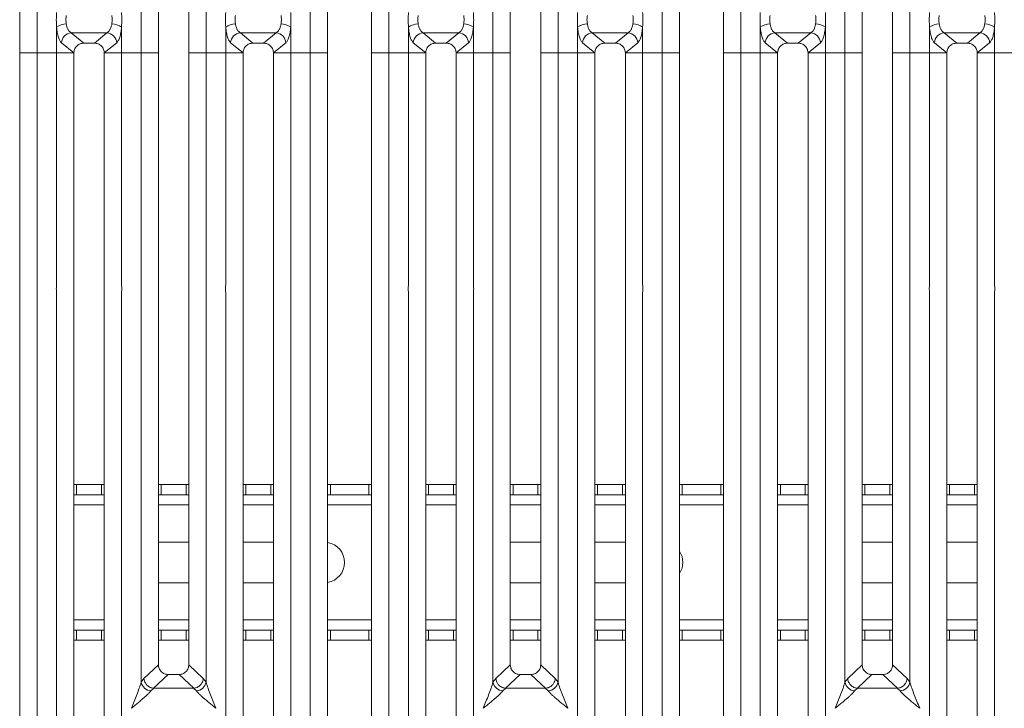
# Model space of a CAD drawing. Units: millimetres. Extents: x 5 to 415, y 5 to 292.
# Drawn here: x 78 to 115, y 94 to 120 of the extents above; entities that cross this region are included whole.
import ezdxf

# ---------------------------------------------------------------- set-up
doc = ezdxf.new("R2010")
doc.units = ezdxf.units.MM

msp = doc.modelspace()

# ---------------------------------------------------------------- linework, layer by layer
at = {"color": 7, "linetype": 'Continuous', "lineweight": 15}
for p, q in [((78.3821, 118.3206), (78.3821, 120.7808)), ((79.0217, 120.7808), (79.0217, 118.3206)), ((82.8676, 118.3206), (82.8676, 120.7808)), ((83.5071, 120.7808), (83.5071, 118.3206)), ((84.6321, 118.3206), (84.6321, 120.7808)), ((85.2717, 120.7808), (85.2717, 118.3206)), ((89.1176, 118.3206), (89.1176, 120.7808)), ((89.7571, 120.7808), (89.7571, 118.3206)), ((91.3821, 118.3206), (91.3821, 120.7808)), ((92.0217, 120.7808), (92.0217, 118.3206)), ((95.8676, 118.3206), (95.8676, 120.7808)), ((96.5071, 120.7808), (96.5071, 118.3206)), ((97.6321, 118.3206), (97.6321, 120.7808)), ((98.2717, 120.7808), (98.2717, 118.3206)), ((102.1176, 118.3206), (102.1176, 120.7808)), ((102.7571, 120.7808), (102.7571, 118.3206)), ((104.3821, 118.3206), (104.3821, 120.7808)), ((105.0217, 120.7808), (105.0217, 118.3206)), ((108.8676, 118.3206), (108.8676, 120.7808)), ((109.5071, 120.7808), (109.5071, 118.3206)), ((110.6321, 118.3206), (110.6321, 120.7808)), ((111.2717, 120.7808), (111.2717, 118.3206)), ((79.7426, 118.3206), (79.7426, 119.2794)), ((80.2839, 119.0642), (81.6054, 119.0642)), ((80.2839, 119.0642), (80.7475, 118.6814)), ((81.6054, 119.0642), (81.1418, 118.6814)), ((82.1467, 119.2794), (82.1467, 118.3206)), ((85.9926, 118.3206), (85.9926, 119.2794)), ((86.5339, 119.0642), (87.8554, 119.0642)), ((86.5339, 119.0642), (86.9975, 118.6814)), ((87.3918, 118.6814), (87.8554, 119.0642)), ((88.3967, 119.2794), (88.3967, 118.3206)), ((92.7426, 118.3206), (92.7426, 119.2794)), ((93.2839, 119.0642), (94.6054, 119.0642)), ((93.2839, 119.0642), (93.7475, 118.6814)), ((94.6054, 119.0642), (94.1418, 118.6814)), ((95.1467, 119.2794), (95.1467, 118.3206)), ((98.9926, 118.3206), (98.9926, 119.2794)), ((99.5339, 119.0642), (100.8554, 119.0642)), ((99.5339, 119.0642), (99.9975, 118.6814)), ((100.3918, 118.6814), (100.8554, 119.0642)), ((101.3967, 119.2794), (101.3967, 118.3206)), ((105.7426, 118.3206), (105.7426, 119.2794)), ((106.2839, 119.0642), (107.6054, 119.0642)), ((106.2839, 119.0642), (106.7475, 118.6814)), ((107.6054, 119.0642), (107.1418, 118.6814)), ((108.1467, 119.2794), (108.1467, 118.3206)), ((111.9926, 118.3206), (111.9926, 119.2794)), ((112.5339, 119.0642), (113.8554, 119.0642)), ((112.5339, 119.0642), (112.9975, 118.6814)), ((113.3918, 118.6814), (113.8554, 119.0642)), ((114.3967, 119.2794), (114.3967, 118.3206)), ((79.9234, 118.6993), (80.382, 118.3206)), ((81.1418, 118.6814), (80.7475, 118.6814)), ((81.9659, 118.6993), (81.5073, 118.3206)), ((86.1734, 118.6993), (86.632, 118.3206)), ((87.3918, 118.6814), (86.9975, 118.6814)), ((87.7573, 118.3206), (88.2159, 118.6993)), ((92.9234, 118.6993), (93.382, 118.3206)), ((94.1418, 118.6814), (93.7475, 118.6814)), ((94.9659, 118.6993), (94.5073, 118.3206)), ((99.1734, 118.6993), (99.632, 118.3206)), ((100.3918, 118.6814), (99.9975, 118.6814)), ((100.7573, 118.3206), (101.2159, 118.6993)), ((105.9234, 118.6993), (106.382, 118.3206)), ((107.1418, 118.6814), (106.7475, 118.6814)), ((107.9659, 118.6993), (107.5073, 118.3206)), ((112.1734, 118.6993), (112.632, 118.3206)), ((113.3918, 118.6814), (112.9975, 118.6814)), ((113.7573, 118.3206), (114.2159, 118.6993)), ((79.0217, 118.3206), (78.3821, 118.3206)), ((78.3821, 86.5163), (78.3821, 118.3206)), ((78.3821, 118.3206), (79.0217, 118.3206)), ((79.0217, 118.3206), (79.7426, 118.3206)), ((79.0217, 118.3206), (79.0217, 86.3605)), ((80.382, 118.3206), (79.7426, 118.3206)), ((79.7426, 109.7584), (79.7426, 118.3206)), ((80.3821, 118.3206), (79.7426, 118.3206)), ((80.3821, 118.3206), (80.382, 118.3206)), ((80.3821, 118.3206), (80.382, 118.3206)), ((80.3821, 118.3206), (80.3821, 90.7202)), ((81.5073, 118.3206), (81.5071, 118.3206)), ((81.5073, 118.3206), (81.5071, 118.3206)), ((81.5071, 90.7202), (81.5071, 118.3206)), ((81.5071, 118.3206), (82.1467, 118.3206)), ((82.1467, 118.3206), (81.5073, 118.3206)), ((82.1467, 118.3206), (82.8676, 118.3206)), ((82.1467, 118.3206), (82.1467, 109.7584)), ((83.5071, 118.3206), (82.8676, 118.3206)), ((82.8676, 95.076), (82.8676, 118.3206)), ((83.5071, 118.3206), (82.8676, 118.3206)), ((83.5071, 118.3206), (83.5071, 95.724)), ((85.2717, 118.3206), (84.6321, 118.3206)), ((84.6321, 95.724), (84.6321, 118.3206)), ((85.2717, 118.3206), (84.6321, 118.3206)), ((85.2717, 118.3206), (85.9926, 118.3206)), ((85.2717, 118.3206), (85.2717, 95.076)), ((86.632, 118.3206), (85.9926, 118.3206)), ((85.9926, 109.7584), (85.9926, 118.3206)), ((86.6321, 118.3206), (85.9926, 118.3206)), ((86.6321, 118.3206), (86.632, 118.3206)), ((86.6321, 118.3206), (86.632, 118.3206)), ((86.6321, 118.3206), (86.6321, 90.7202)), ((87.7573, 118.3206), (87.7571, 118.3206)), ((87.7573, 118.3206), (87.7571, 118.3206)), ((87.7571, 90.7202), (87.7571, 118.3206)), ((88.3967, 118.3206), (87.7571, 118.3206)), ((88.3967, 118.3206), (87.7573, 118.3206)), ((88.3967, 118.3206), (89.1176, 118.3206)), ((88.3967, 118.3206), (88.3967, 109.7584)), ((89.7571, 118.3206), (89.1176, 118.3206)), ((89.1176, 86.3605), (89.1176, 118.3206)), ((89.1176, 118.3206), (89.7571, 118.3206)), ((89.7571, 118.3206), (89.7571, 86.5163)), ((92.0217, 118.3206), (91.3821, 118.3206)), ((91.3821, 86.5163), (91.3821, 118.3206)), ((91.3821, 118.3206), (92.0217, 118.3206)), ((92.0217, 118.3206), (92.7426, 118.3206)), ((92.0217, 118.3206), (92.0217, 86.3605)), ((93.382, 118.3206), (92.7426, 118.3206)), ((92.7426, 109.7584), (92.7426, 118.3206)), ((93.3821, 118.3206), (92.7426, 118.3206)), ((93.3821, 118.3206), (93.382, 118.3206)), ((93.3821, 118.3206), (93.382, 118.3206)), ((93.3821, 118.3206), (93.3821, 90.7202)), ((94.5073, 118.3206), (94.5071, 118.3206)), ((94.5073, 118.3206), (94.5071, 118.3206)), ((94.5071, 90.7202), (94.5071, 118.3206)), ((94.5071, 118.3206), (95.1467, 118.3206)), ((95.1467, 118.3206), (94.5073, 118.3206)), ((95.1467, 118.3206), (95.8676, 118.3206)), ((95.1467, 118.3206), (95.1467, 109.7584)), ((96.5071, 118.3206), (95.8676, 118.3206)), ((95.8676, 95.076), (95.8676, 118.3206)), ((96.5071, 118.3206), (95.8676, 118.3206)), ((96.5071, 118.3206), (96.5071, 95.724)), ((98.2717, 118.3206), (97.6321, 118.3206)), ((97.6321, 95.724), (97.6321, 118.3206)), ((98.2717, 118.3206), (97.6321, 118.3206)), ((98.2717, 118.3206), (98.9926, 118.3206)), ((98.2717, 118.3206), (98.2717, 95.076)), ((99.632, 118.3206), (98.9926, 118.3206)), ((98.9926, 109.7584), (98.9926, 118.3206)), ((99.6321, 118.3206), (98.9926, 118.3206)), ((99.6321, 118.3206), (99.632, 118.3206)), ((99.6321, 118.3206), (99.632, 118.3206)), ((99.6321, 118.3206), (99.6321, 90.7202)), ((100.7573, 118.3206), (100.7571, 118.3206)), ((100.7573, 118.3206), (100.7571, 118.3206)), ((100.7571, 90.7202), (100.7571, 118.3206)), ((101.3967, 118.3206), (100.7571, 118.3206)), ((101.3967, 118.3206), (100.7573, 118.3206)), ((101.3967, 118.3206), (102.1176, 118.3206)), ((101.3967, 118.3206), (101.3967, 109.7584)), ((102.7571, 118.3206), (102.1176, 118.3206)), ((102.1176, 86.3605), (102.1176, 118.3206)), ((102.1176, 118.3206), (102.7571, 118.3206)), ((102.7571, 118.3206), (102.7571, 86.5163)), ((105.0217, 118.3206), (104.3821, 118.3206)), ((104.3821, 86.5163), (104.3821, 118.3206)), ((104.3821, 118.3206), (105.0217, 118.3206)), ((105.0217, 118.3206), (105.7426, 118.3206)), ((105.0217, 118.3206), (105.0217, 86.3605)), ((106.382, 118.3206), (105.7426, 118.3206)), ((105.7426, 109.7584), (105.7426, 118.3206)), ((106.3821, 118.3206), (105.7426, 118.3206)), ((106.3821, 118.3206), (106.382, 118.3206)), ((106.3821, 118.3206), (106.382, 118.3206)), ((106.3821, 118.3206), (106.3821, 90.7202)), ((107.5073, 118.3206), (107.5071, 118.3206)), ((107.5073, 118.3206), (107.5071, 118.3206)), ((107.5071, 90.7202), (107.5071, 118.3206)), ((107.5071, 118.3206), (108.1467, 118.3206)), ((108.1467, 118.3206), (107.5073, 118.3206)), ((108.1467, 118.3206), (108.8676, 118.3206)), ((108.1467, 118.3206), (108.1467, 109.7584)), ((109.5071, 118.3206), (108.8676, 118.3206)), ((108.8676, 95.076), (108.8676, 118.3206)), ((109.5071, 118.3206), (108.8676, 118.3206)), ((109.5071, 118.3206), (109.5071, 95.724)), ((111.2717, 118.3206), (110.6321, 118.3206)), ((110.6321, 95.724), (110.6321, 118.3206)), ((111.2717, 118.3206), (110.6321, 118.3206)), ((111.2717, 118.3206), (111.9926, 118.3206)), ((111.2717, 118.3206), (111.2717, 95.076)), ((112.632, 118.3206), (111.9926, 118.3206)), ((111.9926, 109.7584), (111.9926, 118.3206)), ((112.6321, 118.3206), (111.9926, 118.3206)), ((112.6321, 118.3206), (112.632, 118.3206)), ((112.6321, 118.3206), (112.632, 118.3206)), ((112.6321, 118.3206), (112.6321, 90.7202)), ((113.7573, 118.3206), (113.7571, 118.3206)), ((113.7573, 118.3206), (113.7571, 118.3206)), ((113.7571, 90.7202), (113.7571, 118.3206)), ((114.3967, 118.3206), (113.7571, 118.3206)), ((114.3967, 118.3206), (113.7573, 118.3206)), ((114.3967, 118.3206), (115.1176, 118.3206)), ((114.3967, 118.3206), (114.3967, 109.7584)), ((79.7426, 90.076), (79.7426, 109.468)), ((82.1467, 109.468), (82.1467, 90.076)), ((85.9926, 90.076), (85.9926, 109.468)), ((88.3967, 109.468), (88.3967, 90.076)), ((92.7426, 90.076), (92.7426, 109.468)), ((95.1467, 109.468), (95.1467, 90.076)), ((98.9926, 90.076), (98.9926, 109.468)), ((101.3967, 109.468), (101.3967, 90.076)), ((105.7426, 90.076), (105.7426, 109.468)), ((108.1467, 109.468), (108.1467, 90.076)), ((111.9926, 90.076), (111.9926, 109.468)), ((114.3967, 109.468), (114.3967, 90.076)), ((80.3821, 102.3763), (80.4834, 102.3763)), ((80.4834, 102.3763), (80.4834, 102.0013)), ((80.4834, 102.3763), (81.405, 102.3763)), ((81.405, 102.0013), (81.405, 102.3763)), ((81.405, 102.3763), (81.5071, 102.3763)), ((83.5071, 102.3763), (83.6084, 102.3763)), ((83.6084, 102.3763), (83.6084, 102.0013)), ((83.6084, 102.3763), (84.53, 102.3763)), ((84.53, 102.0013), (84.53, 102.3763)), ((84.53, 102.3763), (84.6321, 102.3763)), ((86.6321, 102.3763), (86.7334, 102.3763)), ((86.7334, 102.3763), (86.7334, 102.0013)), ((86.7334, 102.3763), (87.655, 102.3763)), ((87.655, 102.0013), (87.655, 102.3763)), ((87.655, 102.3763), (87.7571, 102.3763)), ((89.7571, 102.3763), (89.8584, 102.3763)), ((89.8584, 102.3763), (89.8584, 102.0013)), ((89.8584, 102.3763), (91.28, 102.3763)), ((91.28, 102.0013), (91.28, 102.3763)), ((91.28, 102.3763), (91.3821, 102.3763)), ((93.3821, 102.3763), (93.4834, 102.3763)), ((93.4834, 102.3763), (93.4834, 102.0013)), ((93.4834, 102.3763), (94.405, 102.3763)), ((94.405, 102.0013), (94.405, 102.3763)), ((94.405, 102.3763), (94.5071, 102.3763)), ((96.5071, 102.3763), (96.6084, 102.3763)), ((96.6084, 102.3763), (96.6084, 102.0013)), ((96.6084, 102.3763), (97.53, 102.3763)), ((97.53, 102.0013), (97.53, 102.3763)), ((97.53, 102.3763), (97.6321, 102.3763)), ((99.6321, 102.3763), (99.7334, 102.3763)), ((99.7334, 102.3763), (99.7334, 102.0013)), ((99.7334, 102.3763), (100.655, 102.3763)), ((100.655, 102.0013), (100.655, 102.3763)), ((100.655, 102.3763), (100.7571, 102.3763)), ((102.7571, 102.3763), (102.8584, 102.3763)), ((102.8584, 102.3763), (102.8584, 102.0013)), ((102.8584, 102.3763), (104.28, 102.3763)), ((104.28, 102.0013), (104.28, 102.3763)), ((104.28, 102.3763), (104.3821, 102.3763)), ((106.3821, 102.3763), (106.4834, 102.3763)), ((106.4834, 102.3763), (106.4834, 102.0013)), ((106.4834, 102.3763), (107.405, 102.3763)), ((107.405, 102.0013), (107.405, 102.3763)), ((107.405, 102.3763), (107.5071, 102.3763)), ((109.5071, 102.3763), (109.6084, 102.3763)), ((109.6084, 102.3763), (109.6084, 102.0013)), ((109.6084, 102.3763), (110.53, 102.3763)), ((110.53, 102.0013), (110.53, 102.3763)), ((110.53, 102.3763), (110.6321, 102.3763)), ((112.6321, 102.3763), (112.7334, 102.3763)), ((112.7334, 102.3763), (112.7334, 102.0013)), ((112.7334, 102.3763), (113.655, 102.3763)), ((113.655, 102.0013), (113.655, 102.3763)), ((113.655, 102.3763), (113.7571, 102.3763)), ((80.4834, 102.0013), (80.3821, 102.0013)), ((80.4834, 102.0013), (81.405, 102.0013)), ((81.5071, 102.0013), (81.405, 102.0013)), ((83.6084, 102.0013), (83.5071, 102.0013)), ((83.6084, 102.0013), (84.53, 102.0013)), ((84.6321, 102.0013), (84.53, 102.0013)), ((86.7334, 102.0013), (86.6321, 102.0013)), ((86.7334, 102.0013), (87.655, 102.0013)), ((87.7571, 102.0013), (87.655, 102.0013)), ((89.8584, 102.0013), (89.7571, 102.0013)), ((89.8584, 102.0013), (91.28, 102.0013)), ((91.3821, 102.0013), (91.28, 102.0013)), ((93.4834, 102.0013), (93.3821, 102.0013)), ((93.4834, 102.0013), (94.405, 102.0013)), ((94.5071, 102.0013), (94.405, 102.0013)), ((96.6084, 102.0013), (96.5071, 102.0013)), ((96.6084, 102.0013), (97.53, 102.0013)), ((97.6321, 102.0013), (97.53, 102.0013)), ((99.7334, 102.0013), (99.6321, 102.0013)), ((99.7334, 102.0013), (100.655, 102.0013)), ((100.7571, 102.0013), (100.655, 102.0013)), ((102.8584, 102.0013), (102.7571, 102.0013)), ((102.8584, 102.0013), (104.28, 102.0013)), ((104.3821, 102.0013), (104.28, 102.0013)), ((106.4834, 102.0013), (106.3821, 102.0013)), ((106.4834, 102.0013), (107.405, 102.0013)), ((107.5071, 102.0013), (107.405, 102.0013)), ((109.6084, 102.0013), (109.5071, 102.0013)), ((109.6084, 102.0013), (110.53, 102.0013)), ((110.6321, 102.0013), (110.53, 102.0013)), ((112.7334, 102.0013), (112.6321, 102.0013)), ((112.7334, 102.0013), (113.655, 102.0013)), ((113.7571, 102.0013), (113.655, 102.0013)), ((83.5071, 100.2513), (84.6321, 100.2513)), ((86.6321, 100.2513), (87.7571, 100.2513)), ((96.5071, 100.2513), (97.6321, 100.2513)), ((99.6321, 100.2513), (100.7571, 100.2513)), ((109.5071, 100.2513), (110.6321, 100.2513)), ((112.6321, 100.2513), (113.7571, 100.2513)), ((84.6321, 98.7513), (83.5071, 98.7513)), ((87.7571, 98.7513), (86.6321, 98.7513)), ((97.6321, 98.7513), (96.5071, 98.7513)), ((100.7571, 98.7513), (99.6321, 98.7513)), ((110.6321, 98.7513), (109.5071, 98.7513)), ((113.7571, 98.7513), (112.6321, 98.7513)), ((80.3821, 97.0013), (80.4834, 97.0013)), ((80.4834, 97.0013), (80.4834, 96.6263)), ((81.405, 97.0013), (80.4834, 97.0013)), ((81.405, 96.6263), (81.405, 97.0013)), ((81.405, 97.0013), (81.5071, 97.0013)), ((83.5071, 97.0013), (83.6084, 97.0013)), ((83.6084, 97.0013), (83.6084, 96.6263)), ((84.53, 97.0013), (83.6084, 97.0013)), ((84.53, 96.6263), (84.53, 97.0013)), ((84.53, 97.0013), (84.6321, 97.0013)), ((86.6321, 97.0013), (86.7334, 97.0013)), ((86.7334, 97.0013), (86.7334, 96.6263)), ((87.655, 97.0013), (86.7334, 97.0013)), ((87.655, 96.6263), (87.655, 97.0013)), ((87.655, 97.0013), (87.7571, 97.0013)), ((89.7571, 97.0013), (89.8584, 97.0013)), ((89.8584, 97.0013), (89.8584, 96.6263)), ((91.28, 97.0013), (89.8584, 97.0013)), ((91.28, 96.6263), (91.28, 97.0013)), ((91.28, 97.0013), (91.3821, 97.0013)), ((93.3821, 97.0013), (93.4834, 97.0013)), ((93.4834, 97.0013), (93.4834, 96.6263)), ((94.405, 97.0013), (93.4834, 97.0013)), ((94.405, 96.6263), (94.405, 97.0013)), ((94.405, 97.0013), (94.5071, 97.0013)), ((96.5071, 97.0013), (96.6084, 97.0013)), ((96.6084, 97.0013), (96.6084, 96.6263)), ((97.53, 97.0013), (96.6084, 97.0013)), ((97.53, 96.6263), (97.53, 97.0013)), ((97.53, 97.0013), (97.6321, 97.0013)), ((99.6321, 97.0013), (99.7334, 97.0013)), ((99.7334, 97.0013), (99.7334, 96.6263)), ((100.655, 97.0013), (99.7334, 97.0013)), ((100.655, 96.6263), (100.655, 97.0013)), ((100.655, 97.0013), (100.7571, 97.0013)), ((102.7571, 97.0013), (102.8584, 97.0013)), ((102.8584, 97.0013), (102.8584, 96.6263)), ((104.28, 97.0013), (102.8584, 97.0013)), ((104.28, 96.6263), (104.28, 97.0013)), ((104.28, 97.0013), (104.3821, 97.0013)), ((106.3821, 97.0013), (106.4834, 97.0013)), ((106.4834, 97.0013), (106.4834, 96.6263)), ((107.405, 97.0013), (106.4834, 97.0013)), ((107.405, 96.6263), (107.405, 97.0013)), ((107.405, 97.0013), (107.5071, 97.0013)), ((109.5071, 97.0013), (109.6084, 97.0013)), ((109.6084, 97.0013), (109.6084, 96.6263)), ((110.53, 97.0013), (109.6084, 97.0013)), ((110.53, 96.6263), (110.53, 97.0013)), ((110.53, 97.0013), (110.6321, 97.0013)), ((112.6321, 97.0013), (112.7334, 97.0013)), ((112.7334, 97.0013), (112.7334, 96.6263)), ((113.655, 97.0013), (112.7334, 97.0013)), ((113.655, 96.6263), (113.655, 97.0013)), ((113.655, 97.0013), (113.7571, 97.0013)), ((80.4834, 96.6263), (80.3821, 96.6263)), ((81.405, 96.6263), (80.4834, 96.6263)), ((81.5071, 96.6263), (81.405, 96.6263)), ((83.6084, 96.6263), (83.5071, 96.6263)), ((84.53, 96.6263), (83.6084, 96.6263)), ((84.6321, 96.6263), (84.53, 96.6263)), ((86.7334, 96.6263), (86.6321, 96.6263)), ((87.655, 96.6263), (86.7334, 96.6263)), ((87.7571, 96.6263), (87.655, 96.6263)), ((89.8584, 96.6263), (89.7571, 96.6263)), ((91.28, 96.6263), (89.8584, 96.6263)), ((91.3821, 96.6263), (91.28, 96.6263)), ((93.4834, 96.6263), (93.3821, 96.6263)), ((94.405, 96.6263), (93.4834, 96.6263)), ((94.5071, 96.6263), (94.405, 96.6263)), ((96.6084, 96.6263), (96.5071, 96.6263)), ((97.53, 96.6263), (96.6084, 96.6263)), ((97.6321, 96.6263), (97.53, 96.6263)), ((99.7334, 96.6263), (99.6321, 96.6263)), ((100.655, 96.6263), (99.7334, 96.6263)), ((100.7571, 96.6263), (100.655, 96.6263)), ((102.8584, 96.6263), (102.7571, 96.6263)), ((104.28, 96.6263), (102.8584, 96.6263)), ((104.3821, 96.6263), (104.28, 96.6263)), ((106.4834, 96.6263), (106.3821, 96.6263)), ((107.405, 96.6263), (106.4834, 96.6263)), ((107.5071, 96.6263), (107.405, 96.6263)), ((109.6084, 96.6263), (109.5071, 96.6263)), ((110.53, 96.6263), (109.6084, 96.6263)), ((110.6321, 96.6263), (110.53, 96.6263)), ((112.7334, 96.6263), (112.6321, 96.6263)), ((113.655, 96.6263), (112.7334, 96.6263)), ((113.7571, 96.6263), (113.655, 96.6263)), ((83.5071, 95.724), (82.973, 95.2175)), ((85.1663, 95.2175), (84.6321, 95.724)), ((96.5071, 95.724), (95.973, 95.2175)), ((98.1663, 95.2175), (97.6321, 95.724)), ((109.5071, 95.724), (108.973, 95.2175)), ((111.1663, 95.2175), (110.6321, 95.724)), ((83.869, 95.3635), (83.3296, 94.852)), ((83.869, 95.3635), (84.2703, 95.3635)), ((84.8097, 94.852), (84.2703, 95.3635)), ((96.869, 95.3635), (96.3296, 94.852)), ((96.869, 95.3635), (97.2703, 95.3635)), ((97.8097, 94.852), (97.2703, 95.3635)), ((109.869, 95.3635), (109.3296, 94.852)), ((109.869, 95.3635), (110.2703, 95.3635)), ((110.8097, 94.852), (110.2703, 95.3635)), ((82.973, 95.2175), (82.8676, 95.076)), ((85.2717, 95.076), (85.1663, 95.2175)), ((95.973, 95.2175), (95.8676, 95.076)), ((98.2717, 95.076), (98.1663, 95.2175)), ((108.973, 95.2175), (108.8676, 95.076)), ((111.2717, 95.076), (111.1663, 95.2175)), ((83.3387, 94.8517), (83.228, 94.7551)), ((83.3296, 94.852), (83.3387, 94.8517)), ((84.8006, 94.8517), (83.3387, 94.8517)), ((84.8097, 94.852), (84.8006, 94.8517)), ((84.9112, 94.7551), (84.8006, 94.8517)), ((96.3387, 94.8517), (96.228, 94.7551)), ((96.3296, 94.852), (96.3387, 94.8517)), ((97.8006, 94.8517), (96.3387, 94.8517)), ((97.8097, 94.852), (97.8006, 94.8517)), ((97.9112, 94.7551), (97.8006, 94.8517)), ((109.3387, 94.8517), (109.228, 94.7551)), ((109.3296, 94.852), (109.3387, 94.8517)), ((110.8006, 94.8517), (109.3387, 94.8517)), ((110.8097, 94.852), (110.8006, 94.8517)), ((110.9112, 94.7551), (110.8006, 94.8517)), ((82.5071, 94.1132), (82.5083, 94.1116)), ((85.631, 94.1116), (85.6321, 94.1132)), ((95.5071, 94.1132), (95.5083, 94.1116)), ((98.631, 94.1116), (98.6321, 94.1132)), ((108.5071, 94.1132), (108.5083, 94.1116)), ((111.631, 94.1116), (111.6321, 94.1132))]:
    msp.add_line(p, q, dxfattribs=at)
at = {"color": 8, "linetype": 'Continuous', "lineweight": 15}
for p, q in [((80.3821, 101.6263), (81.5071, 101.6263)), ((83.5071, 101.6263), (84.6321, 101.6263)), ((86.6321, 101.6263), (87.7571, 101.6263)), ((89.7571, 101.6263), (91.3821, 101.6263)), ((93.3821, 101.6263), (94.5071, 101.6263)), ((96.5071, 101.6263), (97.6321, 101.6263)), ((99.6321, 101.6263), (100.7571, 101.6263)), ((102.7571, 101.6263), (104.3821, 101.6263)), ((106.3821, 101.6263), (107.5071, 101.6263)), ((109.5071, 101.6263), (110.6321, 101.6263)), ((112.6321, 101.6263), (113.7571, 101.6263)), ((81.5071, 97.3763), (80.3821, 97.3763)), ((84.6321, 97.3763), (83.5071, 97.3763)), ((87.7571, 97.3763), (86.6321, 97.3763)), ((91.3821, 97.3763), (89.7571, 97.3763)), ((94.5071, 97.3763), (93.3821, 97.3763)), ((97.6321, 97.3763), (96.5071, 97.3763)), ((100.7571, 97.3763), (99.6321, 97.3763)), ((104.3821, 97.3763), (102.7571, 97.3763)), ((107.5071, 97.3763), (106.3821, 97.3763)), ((110.6321, 97.3763), (109.5071, 97.3763)), ((113.7571, 97.3763), (112.6321, 97.3763))]:
    msp.add_line(p, q, dxfattribs=at)
at = {"color": 7, "linetype": 'Continuous', "lineweight": 15}
for centre, radius, start, end in [((80.1006, 118.7863), 0.6094, 89.77259, 125.97825), ((81.7887, 118.7863), 0.6094, 54.02175, 90.22741), ((86.3506, 118.7863), 0.6094, 89.77259, 125.97825), ((88.0387, 118.7863), 0.6094, 54.02175, 90.22741), ((93.1006, 118.7863), 0.6094, 89.77259, 125.97825), ((94.7887, 118.7863), 0.6094, 54.02175, 90.22741), ((99.3506, 118.7863), 0.6094, 89.77259, 125.97825), ((101.0387, 118.7863), 0.6094, 54.02175, 90.22741), ((106.1006, 118.7863), 0.6094, 89.77259, 125.97825), ((107.7887, 118.7863), 0.6094, 54.02175, 90.22741), ((112.3506, 118.7863), 0.6094, 89.77259, 125.97825), ((114.0387, 118.7863), 0.6094, 54.02175, 90.22741), ((80.3147, 118.6732), 0.3921, 94.50961, 176.19247), ((81.5746, 118.6732), 0.3921, 3.80753, 85.49039), ((86.5647, 118.6732), 0.3921, 94.50961, 176.19247), ((87.8246, 118.6732), 0.3921, 3.80753, 85.49039), ((93.3147, 118.6732), 0.3921, 94.50961, 176.19247), ((94.5746, 118.6732), 0.3921, 3.80753, 85.49039), ((99.5647, 118.6732), 0.3921, 94.50961, 176.19247), ((100.8246, 118.6732), 0.3921, 3.80753, 85.49039), ((106.3147, 118.6732), 0.3921, 94.50961, 176.19247), ((107.5746, 118.6732), 0.3921, 3.80753, 85.49039), ((112.5647, 118.6732), 0.3921, 94.50961, 176.19247), ((113.8246, 118.6732), 0.3921, 3.80753, 85.49039), ((89.6317, 99.5013), 0.75, 279.62696, 80.37304), ((102.1317, 99.5013), 0.75, 326.50141, 33.49859), ((83.2703, 95.1655), 0.4126, 192.52092, 264.11601), ((84.869, 95.1655), 0.4126, 275.88402, 347.47909), ((96.2703, 95.1655), 0.4126, 192.52092, 264.11601), ((97.869, 95.1655), 0.4126, 275.88402, 347.47909), ((109.2703, 95.1655), 0.4126, 192.52092, 264.11601), ((110.869, 95.1655), 0.4126, 275.88402, 347.47909)]:
    msp.add_arc(centre, radius, start, end, dxfattribs=at)
for points, knots in [([(79.7426, 119.2794), (79.7392, 119.3698), (79.7323, 119.5506), (79.7391, 119.7315), (79.7426, 119.8219)], [0, 0, 0, 0, 0.4996384, 1, 1, 1, 1]), ([(80.103, 119.7057), (80.0961, 119.654), (80.0824, 119.5506), (80.0962, 119.4473), (80.103, 119.3957)], [0, 0, 0, 0, 0.5003524, 1, 1, 1, 1]), ([(81.7862, 119.3957), (81.7931, 119.4473), (81.8069, 119.5506), (81.7931, 119.654), (81.7862, 119.7057)], [0, 0, 0, 0, 0.49964761, 1, 1, 1, 1]), ([(82.1467, 119.8219), (82.1501, 119.7315), (82.157, 119.5506), (82.1501, 119.3698), (82.1467, 119.2794)], [0, 0, 0, 0, 0.5003616, 1, 1, 1, 1]), ([(85.9926, 119.2794), (85.9891, 119.3699), (85.9823, 119.5508), (85.9892, 119.7316), (85.9926, 119.8219)], [0, 0, 0, 0, 0.5003616, 1, 1, 1, 1]), ([(86.353, 119.7057), (86.3462, 119.6541), (86.3324, 119.5507), (86.3461, 119.4474), (86.353, 119.3957)], [0, 0, 0, 0, 0.4996476, 1, 1, 1, 1]), ([(88.0362, 119.3957), (88.0431, 119.4474), (88.0569, 119.5507), (88.0431, 119.6541), (88.0362, 119.7057)], [0, 0, 0, 0, 0.5003524, 1, 1, 1, 1]), ([(88.3967, 119.8219), (88.4001, 119.7316), (88.407, 119.5508), (88.4001, 119.3699), (88.3967, 119.2794)], [0, 0, 0, 0, 0.4996384, 1, 1, 1, 1]), ([(92.7426, 119.2794), (92.7392, 119.3698), (92.7323, 119.5506), (92.7391, 119.7315), (92.7426, 119.8219)], [0, 0, 0, 0, 0.4996384, 1, 1, 1, 1]), ([(93.103, 119.7057), (93.0961, 119.654), (93.0824, 119.5506), (93.0962, 119.4473), (93.103, 119.3957)], [0, 0, 0, 0, 0.5003524, 1, 1, 1, 1]), ([(94.7862, 119.3957), (94.7931, 119.4473), (94.8069, 119.5506), (94.7931, 119.654), (94.7862, 119.7057)], [0, 0, 0, 0, 0.49964761, 1, 1, 1, 1]), ([(95.1467, 119.8219), (95.1501, 119.7315), (95.157, 119.5506), (95.1501, 119.3698), (95.1467, 119.2794)], [0, 0, 0, 0, 0.5003616, 1, 1, 1, 1]), ([(98.9926, 119.2794), (98.9891, 119.3699), (98.9823, 119.5508), (98.9892, 119.7316), (98.9926, 119.8219)], [0, 0, 0, 0, 0.5003616, 1, 1, 1, 1]), ([(99.353, 119.7057), (99.3462, 119.6541), (99.3324, 119.5507), (99.3461, 119.4474), (99.353, 119.3957)], [0, 0, 0, 0, 0.4996476, 1, 1, 1, 1]), ([(101.0362, 119.3957), (101.0431, 119.4474), (101.0569, 119.5507), (101.0431, 119.6541), (101.0362, 119.7057)], [0, 0, 0, 0, 0.50035239, 1, 1, 1, 1]), ([(101.3967, 119.8219), (101.4001, 119.7316), (101.407, 119.5508), (101.4001, 119.3699), (101.3967, 119.2794)], [0, 0, 0, 0, 0.4996384, 1, 1, 1, 1]), ([(105.7426, 119.2794), (105.7392, 119.3698), (105.7323, 119.5506), (105.7391, 119.7315), (105.7426, 119.8219)], [0, 0, 0, 0, 0.4996384, 1, 1, 1, 1]), ([(106.103, 119.7057), (106.0961, 119.654), (106.0824, 119.5506), (106.0962, 119.4473), (106.103, 119.3957)], [0, 0, 0, 0, 0.5003524, 1, 1, 1, 1]), ([(107.7862, 119.3957), (107.7931, 119.4473), (107.8069, 119.5506), (107.7931, 119.654), (107.7862, 119.7057)], [0, 0, 0, 0, 0.49964761, 1, 1, 1, 1]), ([(108.1467, 119.8219), (108.1501, 119.7315), (108.157, 119.5506), (108.1501, 119.3698), (108.1467, 119.2794)], [0, 0, 0, 0, 0.5003616, 1, 1, 1, 1]), ([(111.9926, 119.2794), (111.9891, 119.3699), (111.9823, 119.5508), (111.9892, 119.7316), (111.9926, 119.8219)], [0, 0, 0, 0, 0.5003616, 1, 1, 1, 1]), ([(112.353, 119.7057), (112.3462, 119.6541), (112.3324, 119.5507), (112.3461, 119.4474), (112.353, 119.3957)], [0, 0, 0, 0, 0.4996476, 1, 1, 1, 1]), ([(114.0362, 119.3957), (114.0431, 119.4474), (114.0569, 119.5507), (114.0431, 119.6541), (114.0362, 119.7057)], [0, 0, 0, 0, 0.50035239, 1, 1, 1, 1]), ([(114.3967, 119.8219), (114.4001, 119.7316), (114.407, 119.5508), (114.4001, 119.3699), (114.3967, 119.2794)], [0, 0, 0, 0, 0.4996384, 1, 1, 1, 1]), ([(80.103, 119.3957), (80.111, 119.357), (80.1277, 119.2764), (80.1703, 119.1788), (80.2231, 119.1022), (80.2635, 119.077), (80.2839, 119.0642)], [0, 0, 0, 0, 0.2335377, 0.4868664, 0.7405933, 1, 1, 1, 1]), ([(81.6054, 119.0642), (81.6258, 119.077), (81.6662, 119.1022), (81.719, 119.1788), (81.7616, 119.2764), (81.7783, 119.357), (81.7862, 119.3957)], [0, 0, 0, 0, 0.2594067, 0.5131335, 0.7664579, 1, 1, 1, 1]), ([(86.353, 119.3957), (86.361, 119.357), (86.3777, 119.2764), (86.4203, 119.1788), (86.4731, 119.1022), (86.5135, 119.077), (86.5339, 119.0642)], [0, 0, 0, 0, 0.2335377, 0.4868664, 0.7405933, 1, 1, 1, 1]), ([(87.8554, 119.0642), (87.8758, 119.077), (87.9162, 119.1022), (87.969, 119.1788), (88.0116, 119.2764), (88.0283, 119.357), (88.0362, 119.3957)], [0, 0, 0, 0, 0.2594067, 0.5131335, 0.7664579, 1, 1, 1, 1]), ([(93.103, 119.3957), (93.111, 119.357), (93.1277, 119.2764), (93.1703, 119.1788), (93.2231, 119.1022), (93.2635, 119.077), (93.2839, 119.0642)], [0, 0, 0, 0, 0.2335377, 0.4868664, 0.7405933, 1, 1, 1, 1]), ([(94.6054, 119.0642), (94.6258, 119.077), (94.6662, 119.1022), (94.719, 119.1788), (94.7616, 119.2764), (94.7783, 119.357), (94.7862, 119.3957)], [0, 0, 0, 0, 0.2594067, 0.5131335, 0.7664579, 1, 1, 1, 1]), ([(99.353, 119.3957), (99.361, 119.357), (99.3777, 119.2764), (99.4203, 119.1788), (99.4731, 119.1022), (99.5135, 119.077), (99.5339, 119.0642)], [0, 0, 0, 0, 0.2335377, 0.4868664, 0.7405933, 1, 1, 1, 1]), ([(100.8554, 119.0642), (100.8758, 119.077), (100.9162, 119.1022), (100.969, 119.1788), (101.0116, 119.2764), (101.0283, 119.357), (101.0362, 119.3957)], [0, 0, 0, 0, 0.2594067, 0.5131335, 0.7664579, 1, 1, 1, 1]), ([(106.103, 119.3957), (106.111, 119.357), (106.1277, 119.2764), (106.1703, 119.1788), (106.2231, 119.1022), (106.2635, 119.077), (106.2839, 119.0642)], [0, 0, 0, 0, 0.2335377, 0.4868664, 0.7405933, 1, 1, 1, 1]), ([(107.6054, 119.0642), (107.6258, 119.077), (107.6662, 119.1022), (107.719, 119.1788), (107.7616, 119.2764), (107.7783, 119.357), (107.7862, 119.3957)], [0, 0, 0, 0, 0.2594067, 0.5131335, 0.7664579, 1, 1, 1, 1]), ([(112.353, 119.3957), (112.361, 119.357), (112.3777, 119.2764), (112.4203, 119.1788), (112.4731, 119.1022), (112.5135, 119.077), (112.5339, 119.0642)], [0, 0, 0, 0, 0.2335377, 0.4868664, 0.7405933, 1, 1, 1, 1]), ([(113.8554, 119.0642), (113.8758, 119.077), (113.9162, 119.1022), (113.969, 119.1788), (114.0116, 119.2764), (114.0283, 119.357), (114.0362, 119.3957)], [0, 0, 0, 0, 0.2594067, 0.5131335, 0.7664579, 1, 1, 1, 1]), ([(79.7426, 119.2794), (79.7508, 119.2101), (79.7672, 119.0707), (79.8099, 118.9), (79.8623, 118.7666), (79.903, 118.7218), (79.9234, 118.6993)], [0, 0, 0, 0, 0.2465276, 0.4953452, 0.7466484, 1, 1, 1, 1]), ([(82.1467, 119.2794), (82.1385, 119.2101), (82.1221, 119.0707), (82.0794, 118.9), (82.027, 118.7666), (81.9863, 118.7218), (81.9659, 118.6993)], [0, 0, 0, 0, 0.2465276, 0.4953452, 0.7466484, 1, 1, 1, 1]), ([(85.9926, 119.2794), (86.0008, 119.2101), (86.0172, 119.0707), (86.0599, 118.9), (86.1123, 118.7666), (86.153, 118.7218), (86.1734, 118.6993)], [0, 0, 0, 0, 0.24652763, 0.49534524, 0.74664845, 1, 1, 1, 1]), ([(88.2159, 118.6993), (88.2363, 118.7218), (88.277, 118.7666), (88.3294, 118.9), (88.3721, 119.0707), (88.3885, 119.2101), (88.3967, 119.2794)], [0, 0, 0, 0, 0.2533516, 0.5046548, 0.7534724, 1, 1, 1, 1]), ([(92.7426, 119.2794), (92.7508, 119.2101), (92.7672, 119.0707), (92.8099, 118.9), (92.8623, 118.7666), (92.903, 118.7218), (92.9234, 118.6993)], [0, 0, 0, 0, 0.2465276, 0.4953452, 0.7466484, 1, 1, 1, 1]), ([(95.1467, 119.2794), (95.1385, 119.2101), (95.1221, 119.0707), (95.0794, 118.9), (95.027, 118.7666), (94.9863, 118.7218), (94.9659, 118.6993)], [0, 0, 0, 0, 0.2465276, 0.4953452, 0.7466484, 1, 1, 1, 1]), ([(98.9926, 119.2794), (99.0008, 119.2101), (99.0172, 119.0707), (99.0599, 118.9), (99.1123, 118.7666), (99.153, 118.7218), (99.1734, 118.6993)], [0, 0, 0, 0, 0.2465276, 0.4953452, 0.7466484, 1, 1, 1, 1]), ([(101.2159, 118.6993), (101.2363, 118.7218), (101.277, 118.7666), (101.3294, 118.9), (101.3721, 119.0707), (101.3885, 119.2101), (101.3967, 119.2794)], [0, 0, 0, 0, 0.2533516, 0.5046548, 0.7534724, 1, 1, 1, 1]), ([(105.7426, 119.2794), (105.7508, 119.2101), (105.7672, 119.0707), (105.8099, 118.9), (105.8623, 118.7666), (105.903, 118.7218), (105.9234, 118.6993)], [0, 0, 0, 0, 0.2465276, 0.4953452, 0.7466484, 1, 1, 1, 1]), ([(108.1467, 119.2794), (108.1385, 119.2101), (108.1221, 119.0707), (108.0794, 118.9), (108.027, 118.7666), (107.9863, 118.7218), (107.9659, 118.6993)], [0, 0, 0, 0, 0.2465276, 0.4953452, 0.7466484, 1, 1, 1, 1]), ([(111.9926, 119.2794), (112.0008, 119.2101), (112.0172, 119.0707), (112.0599, 118.9), (112.1123, 118.7666), (112.153, 118.7218), (112.1734, 118.6993)], [0, 0, 0, 0, 0.2465276, 0.4953452, 0.7466484, 1, 1, 1, 1]), ([(114.2159, 118.6993), (114.2363, 118.7218), (114.277, 118.7666), (114.3294, 118.9), (114.3721, 119.0707), (114.3885, 119.2101), (114.3967, 119.2794)], [0, 0, 0, 0, 0.2533516, 0.5046548, 0.7534724, 1, 1, 1, 1]), ([(80.7475, 118.6814), (80.7008, 118.6767), (80.6292, 118.6695), (80.5436, 118.6248), (80.4859, 118.5788), (80.4395, 118.5219), (80.3942, 118.4375), (80.3869, 118.3667), (80.3821, 118.3206)], [0, 0, 0, 0, 0.2437506, 0.3745985, 0.5020116, 0.6299222, 0.7590237, 1, 1, 1, 1]), ([(81.5071, 118.3206), (81.5024, 118.3667), (81.4951, 118.4375), (81.4498, 118.5219), (81.4034, 118.5788), (81.3457, 118.6248), (81.2601, 118.6695), (81.1885, 118.6767), (81.1418, 118.6814)], [0, 0, 0, 0, 0.2409763, 0.3700682, 0.4979884, 0.6253918, 0.7562494, 1, 1, 1, 1]), ([(86.9975, 118.6814), (86.9508, 118.6767), (86.8792, 118.6695), (86.7936, 118.6248), (86.7359, 118.5788), (86.6895, 118.5219), (86.6442, 118.4375), (86.6369, 118.3667), (86.6321, 118.3206)], [0, 0, 0, 0, 0.24375065, 0.37459852, 0.50201157, 0.62992216, 0.75902375, 1, 1, 1, 1]), ([(87.7571, 118.3206), (87.7524, 118.3667), (87.7451, 118.4375), (87.6998, 118.5219), (87.6534, 118.5788), (87.5957, 118.6248), (87.5101, 118.6695), (87.4385, 118.6767), (87.3918, 118.6814)], [0, 0, 0, 0, 0.2409763, 0.3700682, 0.4979884, 0.6253918, 0.7562494, 1, 1, 1, 1]), ([(93.7475, 118.6814), (93.7008, 118.6767), (93.6292, 118.6695), (93.5436, 118.6248), (93.4859, 118.5788), (93.4395, 118.5219), (93.3942, 118.4375), (93.3869, 118.3667), (93.3821, 118.3206)], [0, 0, 0, 0, 0.2437506, 0.3745985, 0.5020116, 0.6299222, 0.7590237, 1, 1, 1, 1]), ([(94.5071, 118.3206), (94.5024, 118.3667), (94.4951, 118.4375), (94.4498, 118.5219), (94.4034, 118.5788), (94.3457, 118.6248), (94.2601, 118.6695), (94.1885, 118.6767), (94.1418, 118.6814)], [0, 0, 0, 0, 0.2409763, 0.3700682, 0.4979884, 0.6253918, 0.7562494, 1, 1, 1, 1]), ([(99.9975, 118.6814), (99.9508, 118.6767), (99.8792, 118.6695), (99.7936, 118.6248), (99.7359, 118.5788), (99.6895, 118.5219), (99.6442, 118.4375), (99.6369, 118.3667), (99.6321, 118.3206)], [0, 0, 0, 0, 0.2437506, 0.3745985, 0.5020116, 0.6299222, 0.7590237, 1, 1, 1, 1]), ([(100.7571, 118.3206), (100.7524, 118.3667), (100.7451, 118.4375), (100.6998, 118.5219), (100.6534, 118.5788), (100.5957, 118.6248), (100.5101, 118.6695), (100.4385, 118.6767), (100.3918, 118.6814)], [0, 0, 0, 0, 0.24097625, 0.37006818, 0.49798843, 0.62539178, 0.75624935, 1, 1, 1, 1]), ([(106.7475, 118.6814), (106.7008, 118.6767), (106.6292, 118.6695), (106.5436, 118.6248), (106.4859, 118.5788), (106.4395, 118.5219), (106.3942, 118.4375), (106.3869, 118.3667), (106.3821, 118.3206)], [0, 0, 0, 0, 0.2437506, 0.3745985, 0.5020116, 0.6299222, 0.7590237, 1, 1, 1, 1]), ([(107.5071, 118.3206), (107.5024, 118.3667), (107.4951, 118.4375), (107.4498, 118.5219), (107.4034, 118.5788), (107.3457, 118.6248), (107.2601, 118.6695), (107.1885, 118.6767), (107.1418, 118.6814)], [0, 0, 0, 0, 0.2409763, 0.3700682, 0.4979884, 0.6253918, 0.7562494, 1, 1, 1, 1]), ([(112.9975, 118.6814), (112.9508, 118.6767), (112.8792, 118.6695), (112.7936, 118.6248), (112.7359, 118.5788), (112.6895, 118.5219), (112.6442, 118.4375), (112.6369, 118.3667), (112.6321, 118.3206)], [0, 0, 0, 0, 0.2437506, 0.3745985, 0.5020116, 0.6299222, 0.7590237, 1, 1, 1, 1]), ([(113.7571, 118.3206), (113.7524, 118.3667), (113.7451, 118.4375), (113.6998, 118.5219), (113.6534, 118.5788), (113.5957, 118.6248), (113.5101, 118.6695), (113.4385, 118.6767), (113.3918, 118.6814)], [0, 0, 0, 0, 0.24097625, 0.37006818, 0.49798843, 0.62539178, 0.75624935, 1, 1, 1, 1]), ([(83.5071, 95.724), (83.5118, 95.6778), (83.519, 95.6072), (83.5636, 95.5226), (83.6098, 95.4657), (83.6669, 95.4197), (83.7518, 95.3753), (83.8227, 95.3681), (83.869, 95.3635)], [0, 0, 0, 0, 0.2423024, 0.3710456, 0.4993663, 0.6275625, 0.7568229, 1, 1, 1, 1]), ([(84.2703, 95.3635), (84.3166, 95.3681), (84.3874, 95.3753), (84.4724, 95.4197), (84.5295, 95.4657), (84.5756, 95.5226), (84.6203, 95.6071), (84.6275, 95.6778), (84.6321, 95.724)], [0, 0, 0, 0, 0.24317706, 0.37221131, 0.50063389, 0.62872859, 0.75769755, 1, 1, 1, 1]), ([(96.5071, 95.724), (96.5118, 95.6778), (96.519, 95.6072), (96.5636, 95.5226), (96.6098, 95.4657), (96.6669, 95.4197), (96.7518, 95.3753), (96.8227, 95.3681), (96.869, 95.3635)], [0, 0, 0, 0, 0.2423024, 0.3710456, 0.4993663, 0.6275625, 0.7568229, 1, 1, 1, 1]), ([(97.2703, 95.3635), (97.3166, 95.3681), (97.3874, 95.3753), (97.4724, 95.4197), (97.5295, 95.4657), (97.5756, 95.5226), (97.6203, 95.6071), (97.6275, 95.6778), (97.6321, 95.724)], [0, 0, 0, 0, 0.2431771, 0.3722113, 0.5006339, 0.6287286, 0.7576975, 1, 1, 1, 1]), ([(109.5071, 95.724), (109.5118, 95.6778), (109.519, 95.6072), (109.5636, 95.5226), (109.6098, 95.4657), (109.6669, 95.4197), (109.7518, 95.3753), (109.8227, 95.3681), (109.869, 95.3635)], [0, 0, 0, 0, 0.2423024, 0.3710456, 0.4993663, 0.6275625, 0.7568229, 1, 1, 1, 1]), ([(110.2703, 95.3635), (110.3166, 95.3681), (110.3874, 95.3753), (110.4724, 95.4197), (110.5295, 95.4657), (110.5756, 95.5226), (110.6203, 95.6071), (110.6275, 95.6778), (110.6321, 95.724)], [0, 0, 0, 0, 0.2431771, 0.3722113, 0.5006339, 0.6287286, 0.7576975, 1, 1, 1, 1]), ([(82.5071, 94.1132), (82.575, 94.2799), (82.6768, 94.5301), (82.8031, 94.8563), (82.8461, 95.0029), (82.8676, 95.076)], [0, 0, 0, 0, 0.5002154, 0.7504603, 1, 1, 1, 1]), ([(82.973, 95.2175), (82.9775, 95.185), (82.9855, 95.1263), (83.0249, 95.0407), (83.0908, 94.9532), (83.1967, 94.8759), (83.2867, 94.8597), (83.3296, 94.852)], [0, 0, 0, 0, 0.1783731, 0.3213964, 0.5006289, 0.7621989, 1, 1, 1, 1]), ([(85.1663, 95.2175), (85.1618, 95.185), (85.1538, 95.1263), (85.1144, 95.0407), (85.0485, 94.9532), (84.9426, 94.8759), (84.8526, 94.8597), (84.8097, 94.852)], [0, 0, 0, 0, 0.1783608, 0.3213799, 0.5006289, 0.7621894, 1, 1, 1, 1]), ([(85.2717, 95.076), (85.2932, 95.0029), (85.3362, 94.8563), (85.4625, 94.5301), (85.5643, 94.2799), (85.6321, 94.1132)], [0, 0, 0, 0, 0.24953971, 0.49978455, 1, 1, 1, 1]), ([(95.5071, 94.1132), (95.575, 94.2799), (95.6768, 94.5301), (95.8031, 94.8563), (95.8461, 95.0029), (95.8676, 95.076)], [0, 0, 0, 0, 0.5002154, 0.7504603, 1, 1, 1, 1]), ([(95.973, 95.2175), (95.9775, 95.185), (95.9855, 95.1263), (96.0249, 95.0407), (96.0908, 94.9532), (96.1967, 94.8759), (96.2867, 94.8597), (96.3296, 94.852)], [0, 0, 0, 0, 0.1783731, 0.3213964, 0.5006289, 0.7621989, 1, 1, 1, 1]), ([(98.1663, 95.2175), (98.1618, 95.185), (98.1538, 95.1263), (98.1144, 95.0407), (98.0485, 94.9532), (97.9426, 94.8759), (97.8526, 94.8597), (97.8097, 94.852)], [0, 0, 0, 0, 0.1783608, 0.3213799, 0.5006289, 0.7621894, 1, 1, 1, 1]), ([(98.2717, 95.076), (98.2932, 95.0029), (98.3362, 94.8563), (98.4625, 94.5301), (98.5643, 94.2799), (98.6321, 94.1132)], [0, 0, 0, 0, 0.2495397, 0.4997846, 1, 1, 1, 1]), ([(108.5071, 94.1132), (108.575, 94.2799), (108.6768, 94.5301), (108.8031, 94.8563), (108.8461, 95.0029), (108.8676, 95.076)], [0, 0, 0, 0, 0.5002154, 0.7504603, 1, 1, 1, 1]), ([(108.973, 95.2175), (108.9775, 95.185), (108.9855, 95.1263), (109.0249, 95.0407), (109.0908, 94.9532), (109.1967, 94.8759), (109.2867, 94.8597), (109.3296, 94.852)], [0, 0, 0, 0, 0.1783731, 0.3213964, 0.5006289, 0.7621989, 1, 1, 1, 1]), ([(111.1663, 95.2175), (111.1618, 95.185), (111.1538, 95.1263), (111.1144, 95.0407), (111.0485, 94.9532), (110.9426, 94.8759), (110.8526, 94.8597), (110.8097, 94.852)], [0, 0, 0, 0, 0.1783608, 0.3213799, 0.5006289, 0.7621894, 1, 1, 1, 1]), ([(111.2717, 95.076), (111.2932, 95.0029), (111.3362, 94.8563), (111.4625, 94.5301), (111.5643, 94.2799), (111.6321, 94.1132)], [0, 0, 0, 0, 0.2495397, 0.4997846, 1, 1, 1, 1]), ([(83.228, 94.7551), (83.2114, 94.7341), (83.1855, 94.7014), (83.1363, 94.6512), (83.0829, 94.5995), (83.0081, 94.5315), (82.9056, 94.4425), (82.7876, 94.3433), (82.652, 94.2316), (82.5582, 94.1549), (82.5071, 94.1132)], [0, 0, 0, 0, 0.1158967, 0.1806642, 0.2504065, 0.3670442, 0.5001419, 0.6587893, 0.8145226, 1, 1, 1, 1]), ([(85.6321, 94.1132), (85.5811, 94.1549), (85.4873, 94.2316), (85.3517, 94.3433), (85.2337, 94.4424), (85.1311, 94.5316), (85.0417, 94.6131), (84.9642, 94.6887), (84.928, 94.7341), (84.9112, 94.7551)], [0, 0, 0, 0, 0.18549508, 0.34124783, 0.49993132, 0.63303417, 0.74970328, 0.8840802, 1, 1, 1, 1]), ([(96.228, 94.7551), (96.2114, 94.7341), (96.1855, 94.7014), (96.1363, 94.6512), (96.0829, 94.5995), (96.0081, 94.5315), (95.9056, 94.4425), (95.7876, 94.3433), (95.652, 94.2316), (95.5582, 94.1549), (95.5071, 94.1132)], [0, 0, 0, 0, 0.1158967, 0.1806642, 0.2504065, 0.3670442, 0.5001419, 0.6587893, 0.8145226, 1, 1, 1, 1]), ([(98.6321, 94.1132), (98.5811, 94.1549), (98.4873, 94.2316), (98.3517, 94.3433), (98.2337, 94.4424), (98.1311, 94.5316), (98.0417, 94.6131), (97.9642, 94.6887), (97.928, 94.7341), (97.9112, 94.7551)], [0, 0, 0, 0, 0.1854951, 0.3412478, 0.4999313, 0.6330342, 0.7497033, 0.8840802, 1, 1, 1, 1]), ([(109.228, 94.7551), (109.2114, 94.7341), (109.1855, 94.7014), (109.1363, 94.6512), (109.0829, 94.5995), (109.0081, 94.5315), (108.9056, 94.4425), (108.7876, 94.3433), (108.652, 94.2316), (108.5582, 94.1549), (108.5071, 94.1132)], [0, 0, 0, 0, 0.1158967, 0.1806642, 0.2504065, 0.3670442, 0.5001419, 0.6587893, 0.8145226, 1, 1, 1, 1]), ([(111.6321, 94.1132), (111.5811, 94.1549), (111.4873, 94.2316), (111.3517, 94.3433), (111.2337, 94.4424), (111.1311, 94.5316), (111.0417, 94.6131), (110.9642, 94.6887), (110.928, 94.7341), (110.9112, 94.7551)], [0, 0, 0, 0, 0.1854951, 0.3412478, 0.4999313, 0.6330342, 0.7497033, 0.8840802, 1, 1, 1, 1])]:
    msp.add_open_spline(points, degree=3, knots=knots, dxfattribs=at)
for points in [[(79.7426, 109.468), (79.7391, 109.5164), (79.7323, 109.6132), (79.7391, 109.71), (79.7426, 109.7584)], [(82.1467, 109.7584), (82.1501, 109.71), (82.157, 109.6132), (82.1501, 109.5164), (82.1467, 109.468)], [(85.9926, 109.468), (85.9891, 109.5164), (85.9823, 109.6132), (85.9891, 109.71), (85.9926, 109.7584)], [(88.3967, 109.7584), (88.4001, 109.71), (88.407, 109.6132), (88.4001, 109.5164), (88.3967, 109.468)], [(92.7426, 109.468), (92.7391, 109.5164), (92.7323, 109.6132), (92.7391, 109.71), (92.7426, 109.7584)], [(95.1467, 109.7584), (95.1501, 109.71), (95.157, 109.6132), (95.1501, 109.5164), (95.1467, 109.468)], [(98.9926, 109.468), (98.9891, 109.5164), (98.9823, 109.6132), (98.9891, 109.71), (98.9926, 109.7584)], [(101.3967, 109.7584), (101.4001, 109.71), (101.407, 109.6132), (101.4001, 109.5164), (101.3967, 109.468)], [(105.7426, 109.468), (105.7391, 109.5164), (105.7323, 109.6132), (105.7391, 109.71), (105.7426, 109.7584)], [(108.1467, 109.7584), (108.1501, 109.71), (108.157, 109.6132), (108.1501, 109.5164), (108.1467, 109.468)], [(111.9926, 109.468), (111.9891, 109.5164), (111.9823, 109.6132), (111.9891, 109.71), (111.9926, 109.7584)], [(114.3967, 109.7584), (114.4001, 109.71), (114.407, 109.6132), (114.4001, 109.5164), (114.3967, 109.468)]]:
    msp.add_open_spline(points, degree=3, dxfattribs=at)

doc.saveas('drawing.dxf')
